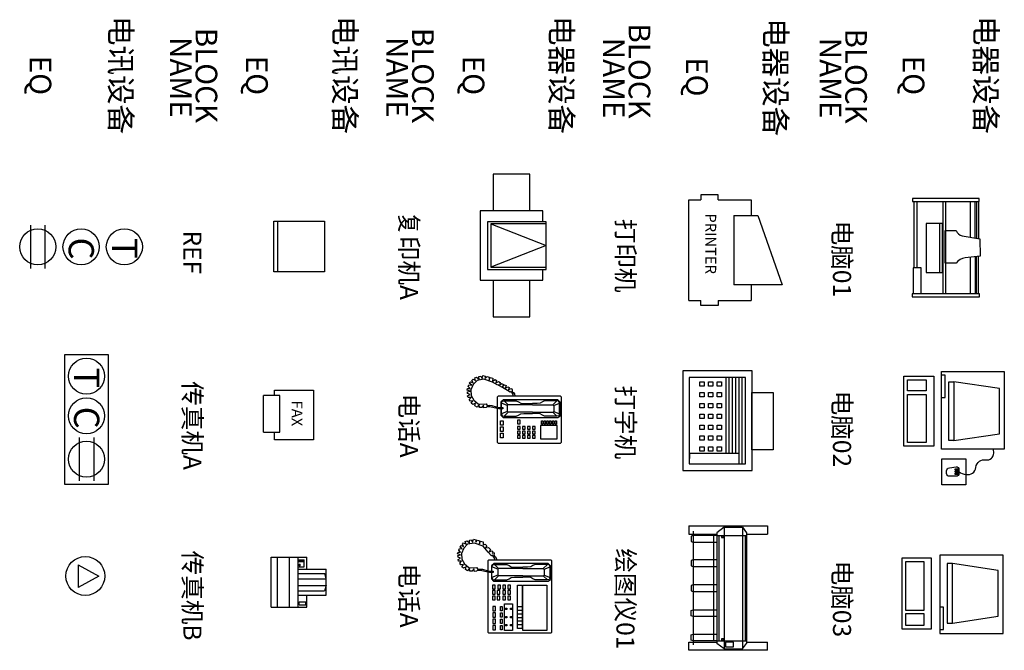
# Model space of a CAD drawing. Units: centimetres. Extents: x 1296 to 9162, y -111 to 1231.
# Drawn here: x 1499 to 1513, y 1144 to 1152 of the extents above; entities that cross this region are included whole.
import ezdxf
from ezdxf.enums import TextEntityAlignment as Align

# ---------------------------------------------------------------- set-up
doc = ezdxf.new("R2010")
doc.units = ezdxf.units.CM
doc.linetypes.add('JIS_02_1.2', pattern=[2.5, 1.25, -1.25])
doc.layers.get('0').update_dxf_attribs({"color": 250, "linetype": 'JIS_02_1.2', "lineweight": 30})
for name, color, linetype in [('2D', 2, 'Continuous'), ('ELEC', 4, 'Continuous'), ('EQ', 4, 'Continuous'), ('FUR', 6, 'Continuous'), ('OBJ_2D', 7, 'Continuous'), ('TEXT', 3, 'Continuous'), ('TOILET', 4, 'Continuous')]:
    doc.layers.add(name, color=color, linetype=linetype)
doc.layers.get('0').off()
doc.styles.add('FS', font='txt')
doc.styles.get("Standard").update_dxf_attribs({"font": 'arial.ttf'})

# ---------------------------------------------------------------- blocks, each defined once
blk = doc.blocks.new('专用插座')
at = {"layer": 'ELEC'}
for p, q in [((-79.2, -144), (0, 0)), ((0, 0), (79.2, -144)), ((-79.2, -144), (79.2, -144))]:
    blk.add_line(p, q, dxfattribs=at)
blk.add_circle((-0.7, -93), 135, dxfattribs=at)
blk = doc.blocks.new('台面插座')
at = {"layer": 'ELEC'}
for p, q in [((1150, 400), (1750, 400)), ((1150, 200), (1750, 200))]:
    blk.add_line(p, q, dxfattribs=at)
blk.add_lwpolyline([(0, 600), (1800, 600), (1800, 0), (0, 0)], close=True, dxfattribs=at)
for centre in [(300, 300), (850, 300), (1450, 300)]:
    blk.add_circle(centre, 250, dxfattribs=at)
for s, p in [('T', (178, 128)), ('C', (722, 128))]:
    blk.add_text(s, height=350, dxfattribs=at).set_placement(p)
blk = doc.blocks.new('电话、电脑、强电')
at = {"layer": 'ELEC'}
for p, q in [((0, 200), (600, 200)), ((0, 0), (600, 0))]:
    blk.add_line(p, q, dxfattribs=at)
for centre in [(300, 1300), (300, 700), (300, 100)]:
    blk.add_circle(centre, 250, dxfattribs=at)
for s, p in [('T', (178, 1128)), ('C', (172, 528))]:
    blk.add_text(s, height=350, dxfattribs=at).set_placement(p)
blk = doc.blocks.new('PLOT')
for p, q in [((-575, -325), (-575, 400)), ((-575, 400), (-500, 400)), ((-500, 206.25), (-500, 400)), ((500, 206.25), (500, 400)), ((575, 400), (500, 400)), ((575, 400), (575, -325)), ((-562.5, 168.75), (-512.5, 206.25)), ((-512.5, 206.25), (512.5, 206.25)), ((-487.5, -68.75), (-487.5, 206.25)), ((-487.5, 193.75), (487.5, 193.75)), ((487.5, -68.75), (487.5, 206.25)), ((562.5, 168.75), (512.5, 206.25)), ((-562.5, 168.75), (562.5, 168.75)), ((-562.5, 0), (-562.5, 168.75)), ((562.5, 0), (562.5, 168.75)), ((-562.5, 0), (-512.5, -68.75)), ((-562.5, 0), (562.5, 0)), ((543.75, 87.5), (500, 87.5)), ((500, 87.5), (500, 12.5)), ((500, 12.5), (543.75, 12.5)), ((562.5, 0), (512.5, -68.75)), ((543.75, 12.5), (543.75, 87.5)), ((-512.5, -68.75), (512.5, -68.75)), ((-500, -325), (-500, -68.75)), ((-487.5, -50), (487.5, -50)), ((-487.5, -68.75), (-487.5, -287.5)), ((-481.25, -6.25), (-481.25, -25)), ((-468.75, -6.25), (-481.25, -6.25)), ((-481.25, -25), (-468.75, -25)), ((-468.75, -25), (-468.75, -6.25)), ((-425, -287.5), (-425, -68.75)), ((-262.5, -68.75), (-262.5, -287.5)), ((-200, -287.5), (-200, -68.75)), ((-31.25, -68.75), (-31.25, -287.5)), ((31.25, -287.5), (31.25, -68.75)), ((200, -287.5), (200, -68.75)), ((262.5, -68.75), (262.5, -287.5)), ((425, -287.5), (425, -68.75)), ((481.25, -6.25), (468.75, -6.25)), ((468.75, -6.25), (468.75, -25)), ((468.75, -25), (481.25, -25)), ((481.25, -25), (481.25, -6.25)), ((487.5, -68.75), (487.5, -287.5)), ((500, -325), (500, -68.75)), ((-487.5, -100), (487.5, -100)), ((-575, -325), (-500, -325)), ((-525, -287.5), (525, -287.5)), ((-487.5, -287.5), (-481.25, -306.25)), ((-481.25, -306.25), (-431.25, -306.25)), ((-431.25, -306.25), (-425, -287.5)), ((-262.5, -287.5), (-256.25, -306.25)), ((-256.25, -306.25), (-206.25, -306.25)), ((-206.25, -306.25), (-200, -287.5)), ((-31.25, -287.5), (-25, -306.25)), ((-25, -306.25), (25, -306.25)), ((25, -306.25), (31.25, -287.5)), ((206.25, -306.25), (200, -287.5)), ((256.25, -306.25), (206.25, -306.25)), ((262.5, -287.5), (256.25, -306.25)), ((431.25, -306.25), (425, -287.5)), ((481.25, -306.25), (431.25, -306.25)), ((487.5, -287.5), (481.25, -306.25)), ((575, -325), (500, -325))]:
    blk.add_line(p, q)
blk = doc.blocks.new('PRINT')
at = {"linetype": 'Continuous'}
for p, q in [((72, 320), (392, 432)), ((392, 432), (392, 208)), ((72, 288), (72, 320)), ((0, 136), (0, 288)), ((0, 288), (72, 288)), ((72, 208), (72, 288)), ((392, 288), (464, 288)), ((464, 136), (464, 288)), ((72, 208), (392, 208)), ((0, 136), (-24, 136)), ((-24, 136), (-24, 56)), ((464, 136), (488, 136)), ((488, 136), (488, 56)), ((-24, 56), (0, 56)), ((0, 0), (0, 56)), ((464, 0), (464, 56)), ((488, 56), (464, 56)), ((464, 0), (0, 0))]:
    blk.add_line(p, q, dxfattribs=at)
blk.add_text('PRINTER', height=50).set_placement((62.1, 77.1))
blk = doc.blocks.new('PRINT1')
for p, q in [((460, 320), (0, 320)), ((0, 320), (0, 0)), ((460, 0), (460, 320)), ((30, 273.5), (430, 273.5)), ((30, 258.5), (430, 258.5)), ((30, 243.5), (381.9, 243.5)), ((30, 228.5), (381.9, 228.5)), ((30, 213.5), (381.9, 213.5)), ((30, 198.5), (381.9, 198.5)), ((0, 0), (460, 0))]:
    blk.add_line(p, q)
for points in [[(100.2, 319.5), (100.2, 418.2), (365.2, 418.2), (365.2, 319.5)], [(430, 290), (30, 290), (30, 30), (430, 30)], [(70.3, 158.4), (50.3, 158.4), (50.3, 178.4), (70.3, 178.4)], [(70.3, 118.4), (50.3, 118.4), (50.3, 138.4), (70.3, 138.4)], [(120.3, 158.4), (100.3, 158.4), (100.3, 178.4), (120.3, 178.4)], [(120.3, 118.4), (100.3, 118.4), (100.3, 138.4), (120.3, 138.4)], [(170.3, 158.4), (150.3, 158.4), (150.3, 178.4), (170.3, 178.4)], [(170.3, 118.4), (150.3, 118.4), (150.3, 138.4), (170.3, 138.4)], [(220.3, 158.4), (200.3, 158.4), (200.3, 178.4), (220.3, 178.4)], [(220.3, 118.4), (200.3, 118.4), (200.3, 138.4), (220.3, 138.4)], [(270.3, 158.4), (250.3, 158.4), (250.3, 178.4), (270.3, 178.4)], [(270.3, 118.4), (250.3, 118.4), (250.3, 138.4), (270.3, 138.4)], [(320.3, 158.4), (300.3, 158.4), (300.3, 178.4), (320.3, 178.4)], [(320.3, 118.4), (300.3, 118.4), (300.3, 138.4), (320.3, 138.4)], [(370.3, 158.4), (350.3, 158.4), (350.3, 178.4), (370.3, 178.4)], [(370.3, 118.4), (350.3, 118.4), (350.3, 138.4), (370.3, 138.4)], [(70.3, 78.4), (50.3, 78.4), (50.3, 98.4), (70.3, 98.4)], [(120.3, 78.4), (100.3, 78.4), (100.3, 98.4), (120.3, 98.4)], [(170.3, 78.4), (150.3, 78.4), (150.3, 98.4), (170.3, 98.4)], [(220.3, 78.4), (200.3, 78.4), (200.3, 98.4), (220.3, 98.4)], [(270.3, 78.4), (250.3, 78.4), (250.3, 98.4), (270.3, 98.4)], [(320.3, 78.4), (300.3, 78.4), (300.3, 98.4), (320.3, 98.4)], [(370.3, 78.4), (350.3, 78.4), (350.3, 98.4), (370.3, 98.4)]]:
    blk.add_lwpolyline(points, close=True)
blk.add_lwpolyline([(381.9, 258.5), (381.9, 31.4), (430, 30), (430, 258.5)])
blk = doc.blocks.new('REF')
for p, q in [((0, 0), (0, 700)), ((0, 700), (700, 700)), ((700, 700), (700, 0)), ((0, 50), (700, 50)), ((700, 0), (0, 0))]:
    blk.add_line(p, q)
blk = doc.blocks.new('FAX')
at = {"linetype": 'Continuous'}
for p, q in [((-50, 100), (-50, 460)), ((-50, 460), (410, 460)), ((410, 460), (410, 100)), ((0, 100), (-50, 100)), ((340, 150), (0, 150)), ((0, 150), (0, 0)), ((340, 0), (340, 150)), ((410, 100), (340, 100)), ((340, 0), (0, 0))]:
    blk.add_line(p, q, dxfattribs=at)
blk.add_text('FAX', height=100).set_placement((47.8, 258.7))
blk = doc.blocks.new('COPY1')
at = {"linetype": 'Continuous'}
for p, q in [((100, 580), (0, 580)), ((0, 580), (0, 0)), ((540, 610), (100, 610)), ((100, 610), (100, 70)), ((120, 610), (120, 100)), ((120, 100), (320, 610)), ((320, 610), (520, 100)), ((520, 100), (520, 610)), ((540, 70), (540, 610)), ((640, 580), (540, 580)), ((640, 0), (640, 580)), ((0, 460), (-340, 460)), ((-340, 460), (-340, 120)), ((980, 460), (640, 460)), ((980, 120), (980, 460)), ((-340, 120), (0, 120)), ((120, 100), (520, 100)), ((640, 120), (980, 120)), ((0, 0), (640, 0)), ((100, 70), (540, 70))]:
    blk.add_line(p, q, dxfattribs=at)
blk = doc.blocks.new('TEL')
for p, q in [((-159.4, 218.8), (-162.5, 215.6)), ((-162.5, 215.6), (-162.5, 0)), ((-3.1, 218.8), (-159.4, 218.8)), ((-142.2, 214.1), (-150, 206.2)), ((-150, 206.2), (-150, 18.8)), ((-145.3, 209.4), (-146.9, 203.1)), ((-139.1, 212.5), (-145.3, 209.4)), ((-95.3, 214.1), (-142.2, 214.1)), ((-131.2, 192.2), (-139.1, 212.5)), ((-101.6, 212.5), (-139.1, 212.5)), ((-109.4, 192.2), (-101.6, 212.5)), ((-101.6, 212.5), (-95.3, 209.4)), ((-89.1, 206.2), (-95.3, 214.1)), ((-95.3, 209.4), (-93.8, 203.1)), ((-89.1, 17.2), (-89.1, 206.2)), ((-15.6, 204.7), (-60.9, 204.7)), ((-60.9, 204.7), (-60.9, 146.9)), ((-15.6, 146.9), (-15.6, 204.7)), ((0, 215.6), (-3.1, 218.8)), ((0, 0), (0, 215.6)), ((-146.9, 203.1), (-132.8, 189.1)), ((-146.9, 203.1), (-146.9, 160.9)), ((-132.8, 189.1), (-131.2, 192.2)), ((-132.8, 118.8), (-132.8, 189.1)), ((-131.2, 192.2), (-109.4, 192.2)), ((-107.8, 189.1), (-109.4, 192.2)), ((-93.8, 203.1), (-107.8, 189.1)), ((-107.8, 118.8), (-107.8, 189.1)), ((-93.8, 203.1), (-93.8, 160.9)), ((-78.1, 201.6), (-65.6, 201.6)), ((-78.1, 196.9), (-78.1, 201.6)), ((-65.6, 196.9), (-78.1, 196.9)), ((-78.1, 187.5), (-78.1, 192.2)), ((-78.1, 192.2), (-65.6, 192.2)), ((-65.6, 187.5), (-78.1, 187.5)), ((-78.1, 178.1), (-78.1, 182.8)), ((-78.1, 182.8), (-65.6, 182.8)), ((-65.6, 178.1), (-78.1, 178.1)), ((-78.1, 168.8), (-78.1, 173.4)), ((-78.1, 173.4), (-65.6, 173.4)), ((-65.6, 201.6), (-65.6, 196.9)), ((-65.6, 192.2), (-65.6, 187.5)), ((-65.6, 182.8), (-65.6, 178.1)), ((-65.6, 173.4), (-65.6, 168.8)), ((-146.9, 160.9), (-143.8, 153.1)), ((-143.8, 153.1), (-139.1, 145.3)), ((-139.1, 145.3), (-137.5, 134.4)), ((-101.6, 145.3), (-103.1, 134.4)), ((-96.9, 153.1), (-101.6, 145.3)), ((-93.8, 160.9), (-96.9, 153.1)), ((-65.6, 168.8), (-78.1, 168.8)), ((-78.1, 159.4), (-78.1, 164.1)), ((-78.1, 164.1), (-65.6, 164.1)), ((-65.6, 159.4), (-78.1, 159.4)), ((-78.1, 150), (-78.1, 154.7)), ((-78.1, 154.7), (-65.6, 154.7)), ((-65.6, 150), (-78.1, 150)), ((-65.6, 164.1), (-65.6, 159.4)), ((-65.6, 154.7), (-65.6, 150)), ((-60.9, 146.9), (-15.6, 146.9)), ((-137.5, 134.4), (-137.5, 118.8)), ((-137.5, 89.1), (-137.5, 118.8)), ((-132.8, 118.8), (-132.8, 34.4)), ((-107.8, 118.8), (-107.8, 34.4)), ((-103.1, 134.4), (-103.1, 118.8)), ((-103.1, 89.1), (-103.1, 118.8)), ((-48.4, 128.1), (-57.8, 128.1)), ((-57.8, 128.1), (-57.8, 118.8)), ((-57.8, 118.8), (-48.4, 118.8)), ((-57.8, 110.9), (-57.8, 101.6)), ((-48.4, 110.9), (-57.8, 110.9)), ((-48.4, 118.8), (-48.4, 128.1)), ((-48.4, 101.6), (-48.4, 110.9)), ((-32.8, 128.1), (-42.2, 128.1)), ((-42.2, 128.1), (-42.2, 118.8)), ((-42.2, 118.8), (-32.8, 118.8)), ((-42.2, 110.9), (-42.2, 101.6)), ((-32.8, 110.9), (-42.2, 110.9)), ((-32.8, 118.8), (-32.8, 128.1)), ((-32.8, 101.6), (-32.8, 110.9)), ((-17.2, 128.1), (-26.6, 128.1)), ((-26.6, 128.1), (-26.6, 118.8)), ((-26.6, 118.8), (-17.2, 118.8)), ((-26.6, 110.9), (-26.6, 101.6)), ((-17.2, 110.9), (-26.6, 110.9)), ((-17.2, 118.8), (-17.2, 128.1)), ((-17.2, 101.6), (-17.2, 110.9)), ((-146.9, 62.5), (-143.8, 70.3)), ((-143.8, 70.3), (-139.1, 78.1)), ((-139.1, 78.1), (-137.5, 89.1)), ((-101.6, 78.1), (-103.1, 89.1)), ((-96.9, 70.3), (-101.6, 78.1)), ((-93.8, 62.5), (-96.9, 70.3)), ((-79.7, 76.6), (-79.7, 67.2)), ((-67.2, 76.6), (-79.7, 76.6)), ((-67.2, 67.2), (-67.2, 76.6)), ((-57.8, 101.6), (-48.4, 101.6)), ((-48.4, 93.8), (-57.8, 93.8)), ((-57.8, 93.8), (-57.8, 84.4)), ((-57.8, 84.4), (-48.4, 84.4)), ((-57.8, 76.6), (-57.8, 67.2)), ((-48.4, 76.6), (-57.8, 76.6)), ((-48.4, 84.4), (-48.4, 93.8)), ((-48.4, 67.2), (-48.4, 76.6)), ((-42.2, 101.6), (-32.8, 101.6)), ((-42.2, 93.8), (-42.2, 84.4)), ((-32.8, 93.8), (-42.2, 93.8)), ((-42.2, 84.4), (-32.8, 84.4)), ((-42.2, 76.6), (-42.2, 67.2)), ((-32.8, 76.6), (-42.2, 76.6)), ((-32.8, 84.4), (-32.8, 93.8)), ((-32.8, 67.2), (-32.8, 76.6)), ((-26.6, 101.6), (-17.2, 101.6)), ((-26.6, 93.8), (-26.6, 84.4)), ((-17.2, 93.8), (-26.6, 93.8)), ((-26.6, 84.4), (-17.2, 84.4)), ((-26.6, 76.6), (-26.6, 67.2)), ((-17.2, 76.6), (-26.6, 76.6)), ((-17.2, 84.4), (-17.2, 93.8)), ((-17.2, 67.2), (-17.2, 76.6)), ((-195.5, 33.5), (-193, 38.2)), ((-193, 38.2), (-184.7, 35.7)), ((-189.8, 43.9), (-188.5, 47.4)), ((-184.7, 35.7), (-189.8, 43.9)), ((-188.5, 47.4), (-185.1, 48.3)), ((-185.1, 48.3), (-179.4, 48.7)), ((-177.2, 41.4), (-182.8, 31.9)), ((-180.9, 44.5), (-177.2, 41.4)), ((-177.8, 44.5), (-180.9, 44.5)), ((-179.4, 48.7), (-174.9, 54.7)), ((-175.9, 46.4), (-177.8, 44.5)), ((-171.8, 49.3), (-175.9, 46.4)), ((-174.9, 54.7), (-171.1, 56.9)), ((-168.3, 51.8), (-171.8, 49.3)), ((-171.1, 56.9), (-162.5, 57.8)), ((-162.5, 53.1), (-168.3, 51.8)), ((-146.9, 20.3), (-146.9, 62.5)), ((-146.9, 20.3), (-132.8, 34.4)), ((-132.8, 34.4), (-131.2, 31.2)), ((-107.8, 34.4), (-109.4, 31.2)), ((-93.8, 20.3), (-107.8, 34.4)), ((-93.8, 20.3), (-93.8, 62.5)), ((-79.7, 67.2), (-67.2, 67.2)), ((-57.8, 67.2), (-48.4, 67.2)), ((-42.2, 67.2), (-32.8, 67.2)), ((-26.6, 67.2), (-17.2, 67.2)), ((-213.5, 0.6), (-210, 7.2)), ((-208.8, -8), (-213.5, 0.6)), ((-210, 7.2), (-201.5, 4.4)), ((-207.2, 11.6), (-204, 18.6)), ((-201.5, 4.4), (-207.2, 11.6)), ((-204, 18.6), (-195.5, 14.8)), ((-202.1, 22.1), (-199.6, 27.1)), ((-195.5, 14.8), (-202.1, 22.1)), ((-199.6, 1.8), (-201.8, 1.2)), ((-201.8, 1.2), (-200.9, -1.3)), ((-199.6, 27.1), (-190.4, 24.3)), ((-193, 14.8), (-199.6, 1.8)), ((-190.4, 24.3), (-195.5, 33.5)), ((-182.8, 31.9), (-193, 14.8)), ((-162.5, 0), (-159.4, -3.1)), ((-150, 18.8), (-142.2, 9.4)), ((-145.3, 14.1), (-146.9, 20.3)), ((-139.1, 10.9), (-145.3, 14.1)), ((-142.2, 9.4), (-123.9, 9.4)), ((-131.2, 31.2), (-139.1, 10.9)), ((-123.8, 10.9), (-139.1, 10.9)), ((-131.2, 31.2), (-109.4, 31.2)), ((-126.6, -7), (-124.3, 3.1)), ((-124.3, 3.1), (-123.4, 15.6)), ((-123.4, 15.6), (-118.8, 15.6)), ((-119, 2.2), (-122.8, -13.7)), ((-118.8, 15.6), (-119, 2.2)), ((-118.9, 9.4), (-96.9, 9.4)), ((-101.6, 10.9), (-118.8, 10.9)), ((-109.4, 31.2), (-101.6, 10.9)), ((-101.6, 10.9), (-95.3, 14.1)), ((-96.9, 9.4), (-89.1, 17.2)), ((-95.3, 14.1), (-93.8, 20.3)), ((-78.1, 7.8), (-78.1, 17.2)), ((-78.1, 17.2), (-62.5, 17.2)), ((-62.5, 7.8), (-78.1, 7.8)), ((-62.5, 17.2), (-62.5, 7.8)), ((-56.2, 17.2), (-40.6, 17.2)), ((-56.2, 7.8), (-56.2, 17.2)), ((-40.6, 7.8), (-56.2, 7.8)), ((-40.6, 17.2), (-40.6, 7.8)), ((-34.4, 17.2), (-18.8, 17.2)), ((-34.4, 7.8), (-34.4, 17.2)), ((-18.8, 7.8), (-34.4, 7.8)), ((-18.8, 17.2), (-18.8, 7.8)), ((-3.1, -3.1), (0, 0)), ((-230.9, -38.7), (-228.7, -31.4)), ((-228.7, -31.4), (-218.6, -31.7)), ((-227.7, -28.2), (-224.9, -18.7)), ((-218.6, -31.7), (-227.7, -28.2)), ((-224.9, -18.7), (-215.4, -19.7)), ((-211, -19.7), (-221.4, -49.4)), ((-221.1, -10.5), (-217.6, -5.4)), ((-215.4, -19.7), (-221.1, -10.5)), ((-217.6, -5.4), (-208.8, -8)), ((-200.9, -1.3), (-211, -19.7)), ((-159.4, -3.1), (-125.7, -3.1)), ((-131.3, -29.5), (-130.4, -21.9)), ((-131, -37.7), (-131.3, -29.5)), ((-130.4, -21.9), (-126.6, -7)), ((-122.8, -13.7), (-126.6, -28.5)), ((-126.6, -28.5), (-126.2, -36.8)), ((-120.2, -3.1), (-3.1, -3.1)), ((-234.4, -52.9), (-232.8, -45)), ((-224.6, -55.8), (-234.4, -52.9)), ((-232.8, -45), (-224.3, -45)), ((-232.8, -60.5), (-224.6, -55.8)), ((-231.5, -66.8), (-232.8, -60.5)), ((-221.7, -66.5), (-231.5, -66.8)), ((-224.3, -45), (-230.9, -38.7)), ((-229.3, -75.1), (-221.7, -66.5)), ((-221.4, -49.4), (-217, -73.2)), ((-137, -69), (-135.4, -49.1)), ((-136.7, -41.8), (-131, -37.7)), ((-135.4, -49.1), (-136.7, -41.8)), ((-124, -65.2), (-134.1, -66.2)), ((-134.1, -66.2), (-125.3, -73.2)), ((-123.1, -49.7), (-132.2, -51.3)), ((-132.2, -51.3), (-123.4, -56.7)), ((-126.2, -36.8), (-127.2, -38.7)), ((-127.2, -38.7), (-123.7, -42.1)), ((-123.4, -56.7), (-124, -65.2)), ((-123.7, -42.1), (-123.1, -49.7)), ((-226.8, -81.4), (-229.3, -75.1)), ((-217.6, -78.5), (-226.8, -81.4)), ((-222.1, -87.1), (-217.6, -78.5)), ((-217.9, -90.9), (-222.1, -87.1)), ((-209.1, -87.1), (-217.9, -90.9)), ((-217, -73.2), (-203.1, -86.8)), ((-212.9, -95.6), (-209.1, -87.1)), ((-207.8, -100), (-212.9, -95.6)), ((-201.2, -91.8), (-207.8, -100)), ((-203.1, -86.8), (-184.7, -94.7)), ((-202.1, -101.3), (-201.2, -91.8)), ((-197.1, -103.8), (-202.1, -101.3)), ((-189.8, -97.5), (-197.1, -103.8)), ((-189.5, -106.1), (-189.8, -97.5)), ((-184.7, -94.7), (-165.8, -93.1)), ((-180, -97.5), (-183.5, -107.6)), ((-177.8, -106.7), (-180, -97.5)), ((-168.6, -97.5), (-172.4, -106.1)), ((-164.5, -106.1), (-168.6, -97.5)), ((-165.8, -93.1), (-149, -84.2)), ((-158.8, -93.7), (-157.9, -104.2)), ((-151.2, -100), (-158.8, -93.7)), ((-145.2, -96.3), (-151.2, -100)), ((-149, -84.2), (-137, -69)), ((-146.5, -87.7), (-145.2, -96.3)), ((-139.2, -93.1), (-146.5, -87.7)), ((-134.5, -87.4), (-139.2, -93.1)), ((-138.9, -78.5), (-134.5, -87.4)), ((-129.4, -80.4), (-138.9, -78.5)), ((-125.3, -73.2), (-129.4, -80.4)), ((-183.5, -107.6), (-189.5, -106.1)), ((-172.4, -106.1), (-177.8, -106.7)), ((-157.9, -104.2), (-164.5, -106.1))]:
    blk.add_line(p, q)
blk = doc.blocks.new('FAX1')
for p, q in [((110, 250), (110.1, 507.7)), ((350.1, 507.7), (110.1, 507.7)), ((150, 250), (150.1, 495.6)), ((200.1, 510), (150.1, 495.6)), ((200, 250), (200.1, 510)), ((260, 250), (260.1, 510)), ((260.1, 510), (310.1, 494.9)), ((310, 249.9), (310.1, 494.9)), ((350, 249.9), (350.1, 507.7)), ((0, 0), (0.1, 330)), ((110.1, 330), (0.1, 330)), ((22.5, 250), (22.5, 304.9)), ((87.5, 304.9), (22.5, 304.9)), ((45.3, 296.7), (29.3, 296.7)), ((45.3, 288.4), (29.3, 288.4)), ((45.3, 279.4), (29.3, 279.4)), ((45.3, 279.4), (29.3, 279.4)), ((87.5, 250), (87.5, 304.9)), ((460.1, 329.9), (350.1, 329.9)), ((411.8, 259.7), (411.8, 320.6)), ((438.2, 320.6), (411.8, 320.6)), ((438.2, 259.7), (438.2, 320.6)), ((460, -0.1), (460.1, 329.9)), ((460, 249.9), (0, 250)), ((45.3, 271.1), (29.3, 271.1)), ((45.3, 262), (29.3, 262.1)), ((64, 259), (64, 268.8)), ((80, 268.8), (64, 268.8)), ((80, 259), (64, 259)), ((80, 259), (80, 268.8)), ((438.2, 259.7), (411.8, 259.7)), ((460, 169.9), (0, 170)), ((460, 59.9), (0, 60)), ((460, -0.1), (0, 0))]:
    blk.add_line(p, q)
blk = doc.blocks.new('TEL1')
for p, q in [((-246.9, 0), (-250, -3.1)), ((0, 0), (-246.9, 0)), ((0, 0), (3.1, -3.1)), ((-250, -3.1), (-250, -218.8)), ((-229.7, -4.7), (-237.5, -12.5)), ((-237.5, -12.5), (-237.5, -200)), ((-232.8, -9.4), (-234.4, -15.6)), ((-234.4, -15.6), (-234.4, -57.8)), ((-234.4, -15.6), (-220.3, -29.7)), ((-226.6, -6.2), (-232.8, -9.4)), ((-182.8, -4.7), (-229.7, -4.7)), ((-189.1, -6.2), (-226.6, -6.2)), ((-218.8, -26.6), (-226.6, -6.2)), ((-220.3, -29.7), (-218.8, -26.6)), ((-220.3, -100), (-220.3, -29.7)), ((-218.8, -26.6), (-196.9, -26.6)), ((-196.9, -26.6), (-189.1, -6.2)), ((-195.3, -29.7), (-196.9, -26.6)), ((-181.2, -15.6), (-195.3, -29.7)), ((-195.3, -100), (-195.3, -29.7)), ((-189.1, -6.2), (-182.8, -9.4)), ((-176.6, -12.5), (-182.8, -4.7)), ((-182.8, -9.4), (-181.2, -15.6)), ((-181.2, -15.6), (-181.2, -57.8)), ((-176.6, -201.6), (-176.6, -12.5)), ((-162.5, -100), (-162.5, -17.2)), ((-162.5, -17.2), (-6.2, -17.2)), ((-6.2, -17.2), (-6.2, -100)), ((3.1, -3.1), (3.1, -218.8)), ((-234.4, -57.8), (-231.2, -65.6)), ((-231.2, -65.6), (-226.6, -73.4)), ((-184.4, -65.6), (-189.1, -73.4)), ((-181.2, -57.8), (-184.4, -65.6)), ((-226.6, -73.4), (-225, -84.4)), ((-225, -84.4), (-225, -100)), ((-225, -129.7), (-225, -100)), ((-220.3, -100), (-220.3, -184.4)), ((-195.3, -100), (-195.3, -184.4)), ((-189.1, -73.4), (-190.6, -84.4)), ((-190.6, -84.4), (-190.6, -100)), ((-190.6, -129.7), (-190.6, -100)), ((-6.2, -100), (-162.5, -100)), ((-226.6, -140.6), (-225, -129.7)), ((-189.1, -140.6), (-190.6, -129.7)), ((-162.5, -118.8), (-162.5, -103.1)), ((-162.5, -103.1), (-12.5, -103.1)), ((-12.5, -118.8), (-162.5, -118.8)), ((-98.4, -164.1), (-98.4, -135.9)), ((-98.4, -135.9), (-6.2, -135.9)), ((-87.5, -103.1), (-87.5, -118.8)), ((-75, -103.1), (-75, -118.8)), ((-62.5, -103.1), (-62.5, -118.8)), ((-50, -103.1), (-50, -118.8)), ((-37.5, -103.1), (-37.5, -118.8)), ((-25, -103.1), (-25, -118.8)), ((-12.5, -103.1), (-12.5, -118.8)), ((-6.2, -135.9), (-6.2, -164.1)), ((-234.4, -156.2), (-231.2, -148.4)), ((-234.4, -198.4), (-234.4, -156.2)), ((-231.2, -148.4), (-226.6, -140.6)), ((-184.4, -148.4), (-189.1, -140.6)), ((-181.2, -156.2), (-184.4, -148.4)), ((-181.2, -198.4), (-181.2, -156.2)), ((-162.5, -143.8), (-162.5, -153.1)), ((-150, -143.8), (-162.5, -143.8)), ((-162.5, -153.1), (-150, -153.1)), ((-162.5, -160.9), (-162.5, -170.3)), ((-150, -160.9), (-162.5, -160.9)), ((-162.5, -170.3), (-150, -170.3)), ((-150, -153.1), (-150, -143.8)), ((-150, -170.3), (-150, -160.9)), ((-131.2, -143.8), (-143.8, -143.8)), ((-143.8, -143.8), (-143.8, -153.1)), ((-143.8, -153.1), (-131.2, -153.1)), ((-143.8, -160.9), (-143.8, -170.3)), ((-131.2, -160.9), (-143.8, -160.9)), ((-143.8, -170.3), (-131.2, -170.3)), ((-131.2, -153.1), (-131.2, -143.8)), ((-131.2, -170.3), (-131.2, -160.9)), ((-125, -143.8), (-125, -153.1)), ((-112.5, -143.8), (-125, -143.8)), ((-125, -153.1), (-112.5, -153.1)), ((-125, -160.9), (-125, -170.3)), ((-112.5, -160.9), (-125, -160.9)), ((-125, -170.3), (-112.5, -170.3)), ((-112.5, -153.1), (-112.5, -143.8)), ((-112.5, -170.3), (-112.5, -160.9)), ((-6.2, -164.1), (-98.4, -164.1)), ((-82.8, -139.1), (-78.1, -139.1)), ((-82.8, -143.8), (-82.8, -139.1)), ((-78.1, -143.8), (-82.8, -143.8)), ((-82.8, -156.2), (-78.1, -156.2)), ((-82.8, -160.9), (-82.8, -156.2)), ((-78.1, -160.9), (-82.8, -160.9)), ((-78.1, -139.1), (-78.1, -143.8)), ((-78.1, -156.2), (-78.1, -160.9)), ((-54.7, -139.1), (-50, -139.1)), ((-54.7, -143.8), (-54.7, -139.1)), ((-50, -143.8), (-54.7, -143.8)), ((-54.7, -156.2), (-50, -156.2)), ((-54.7, -160.9), (-54.7, -156.2)), ((-50, -160.9), (-54.7, -160.9)), ((-50, -139.1), (-50, -143.8)), ((-50, -156.2), (-50, -160.9)), ((-26.6, -143.8), (-26.6, -139.1)), ((-26.6, -139.1), (-21.9, -139.1)), ((-21.9, -143.8), (-26.6, -143.8)), ((-26.6, -156.2), (-21.9, -156.2)), ((-26.6, -160.9), (-26.6, -156.2)), ((-21.9, -160.9), (-26.6, -160.9)), ((-21.9, -139.1), (-21.9, -143.8)), ((-21.9, -156.2), (-21.9, -160.9)), ((-281.4, -208.2), (-277.3, -203.8)), ((-277.3, -203.8), (-273.4, -206.8)), ((-275.6, -202.1), (-272.9, -199.3)), ((-273.4, -206.8), (-275.6, -202.1)), ((-272.9, -199.3), (-267.1, -201.5)), ((-267.1, -201.5), (-263.8, -198.5)), ((-263.2, -203.8), (-264.9, -206)), ((-263.8, -198.5), (-259.4, -194.1)), ((-256.9, -198.8), (-263.2, -203.8)), ((-259.4, -194.1), (-250, -190.6)), ((-250, -196.9), (-256.9, -198.8)), ((-237.5, -200), (-229.7, -209.4)), ((-234.4, -198.4), (-220.3, -184.4)), ((-232.8, -204.7), (-234.4, -198.4)), ((-218.8, -187.5), (-226.6, -207.8)), ((-220.3, -184.4), (-218.8, -187.5)), ((-218.8, -187.5), (-196.9, -187.5)), ((-211.8, -215.7), (-210.9, -203.1)), ((-210.9, -203.1), (-206.2, -203.1)), ((-206.2, -203.1), (-206.5, -216.6)), ((-195.3, -184.4), (-196.9, -187.5)), ((-196.9, -187.5), (-189.1, -207.8)), ((-181.2, -198.4), (-195.3, -184.4)), ((-184.4, -209.4), (-176.6, -201.6)), ((-182.8, -204.7), (-181.2, -198.4)), ((-150, -178.1), (-162.5, -178.1)), ((-162.5, -178.1), (-162.5, -187.5)), ((-162.5, -187.5), (-150, -187.5)), ((-150, -196.9), (-162.5, -196.9)), ((-162.5, -196.9), (-162.5, -206.2)), ((-150, -187.5), (-150, -178.1)), ((-150, -206.2), (-150, -196.9)), ((-131.2, -179.7), (-143.8, -179.7)), ((-143.8, -179.7), (-143.8, -189.1)), ((-143.8, -189.1), (-131.2, -189.1)), ((-143.8, -196.9), (-143.8, -206.2)), ((-131.2, -196.9), (-143.8, -196.9)), ((-131.2, -189.1), (-131.2, -179.7)), ((-131.2, -206.2), (-131.2, -196.9)), ((-112.5, -179.7), (-125, -179.7)), ((-125, -179.7), (-125, -189.1)), ((-125, -189.1), (-112.5, -189.1)), ((-125, -196.9), (-125, -206.2)), ((-112.5, -196.9), (-125, -196.9)), ((-112.5, -189.1), (-112.5, -179.7)), ((-112.5, -206.2), (-112.5, -196.9)), ((-89.1, -171.9), (-73.4, -171.9)), ((-89.1, -178.1), (-89.1, -171.9)), ((-73.4, -178.1), (-89.1, -178.1)), ((-89.1, -195.3), (-89.1, -204.7)), ((-73.4, -195.3), (-89.1, -195.3)), ((-73.4, -171.9), (-73.4, -178.1)), ((-73.4, -204.7), (-73.4, -195.3)), ((-67.2, -178.1), (-67.2, -171.9)), ((-67.2, -171.9), (-51.6, -171.9)), ((-51.6, -178.1), (-67.2, -178.1)), ((-51.6, -195.3), (-67.2, -195.3)), ((-67.2, -195.3), (-67.2, -204.7)), ((-51.6, -171.9), (-51.6, -178.1)), ((-51.6, -204.7), (-51.6, -195.3)), ((-45.3, -178.1), (-45.3, -171.9)), ((-45.3, -171.9), (-29.7, -171.9)), ((-29.7, -178.1), (-45.3, -178.1)), ((-29.7, -195.3), (-45.3, -195.3)), ((-45.3, -195.3), (-45.3, -204.7)), ((-29.7, -171.9), (-29.7, -178.1)), ((-29.7, -204.7), (-29.7, -195.3)), ((-23.4, -178.1), (-23.4, -171.9)), ((-23.4, -171.9), (-7.8, -171.9)), ((-7.8, -178.1), (-23.4, -178.1)), ((-7.8, -195.3), (-23.4, -195.3)), ((-23.4, -195.3), (-23.4, -204.7)), ((-7.8, -171.9), (-7.8, -178.1)), ((-7.8, -204.7), (-7.8, -195.3)), ((-315.2, -247), (-312.4, -237.5)), ((-312.4, -237.5), (-302.9, -238.4)), ((-298.5, -238.4), (-308.9, -268.2)), ((-305.3, -231.6), (-299.3, -225.2)), ((-302.9, -238.5), (-305.3, -231.6)), ((-299.3, -225.2), (-292.1, -229.6)), ((-277.5, -220.3), (-298.2, -237.9)), ((-293.8, -219.7), (-286.6, -212.8)), ((-292.1, -229.6), (-293.8, -219.7)), ((-286.6, -212.8), (-278.1, -217.2)), ((-278.1, -217.2), (-281.4, -208.2)), ((-264.9, -209), (-277.5, -220.3)), ((-264.9, -206), (-268.2, -205.7)), ((-268.2, -205.7), (-264.9, -209)), ((-250, -218.8), (-246.9, -221.9)), ((-246.9, -221.9), (-213.2, -221.9)), ((-226.6, -207.8), (-232.8, -204.7)), ((-229.7, -209.4), (-211.4, -209.4)), ((-211.3, -207.8), (-226.6, -207.8)), ((-217.9, -240.6), (-214.1, -225.8)), ((-214.1, -225.8), (-211.8, -215.7)), ((-210.3, -232.4), (-214.1, -247.3)), ((-206.5, -216.6), (-210.3, -232.4)), ((-207.7, -221.9), (0, -221.9)), ((-206.4, -209.4), (-184.4, -209.4)), ((-189.1, -207.8), (-206.3, -207.8)), ((-189.1, -207.8), (-182.8, -204.7)), ((-162.5, -206.2), (-150, -206.2)), ((-143.8, -206.2), (-131.2, -206.2)), ((-125, -206.2), (-112.5, -206.2)), ((-89.1, -204.7), (-73.4, -204.7)), ((-67.2, -204.7), (-51.6, -204.7)), ((-45.3, -204.7), (-29.7, -204.7)), ((-23.4, -204.7), (-7.8, -204.7)), ((3.1, -218.8), (0, -221.9)), ((-321.9, -271.7), (-320.3, -263.7)), ((-312.1, -274.5), (-321.9, -271.7)), ((-320.3, -263.7), (-311.8, -263.7)), ((-318.4, -257.4), (-316.2, -250.1)), ((-311.8, -263.7), (-318.4, -257.4)), ((-316.2, -250.1), (-306.1, -250.5)), ((-306.1, -250.5), (-315.2, -247)), ((-308.9, -268.2), (-304.5, -291.9)), ((-224.5, -287.8), (-222.9, -267.9)), ((-224.2, -260.6), (-218.5, -256.5)), ((-222.9, -267.9), (-224.2, -260.6)), ((-210.6, -268.5), (-219.7, -270.1)), ((-219.7, -270.1), (-210.9, -275.5)), ((-218.8, -248.2), (-217.9, -240.6)), ((-218.5, -256.5), (-218.8, -248.2)), ((-213.7, -255.5), (-214.7, -257.4)), ((-214.7, -257.4), (-211.2, -260.9)), ((-214.1, -247.3), (-213.7, -255.5)), ((-211.2, -260.9), (-210.6, -268.5)), ((-320.3, -279.2), (-312.1, -274.5)), ((-319, -285.6), (-320.3, -279.2)), ((-309.2, -285.3), (-319, -285.6)), ((-316.8, -293.8), (-309.2, -285.3)), ((-314.3, -300.1), (-316.8, -293.8)), ((-305.1, -297.3), (-314.3, -300.1)), ((-309.6, -305.8), (-305.1, -297.3)), ((-305.4, -309.6), (-309.6, -305.8)), ((-296.6, -305.8), (-305.4, -309.6)), ((-304.5, -291.9), (-290.6, -305.5)), ((-300.4, -314.4), (-296.6, -305.8)), ((-290.6, -305.5), (-272.2, -313.4)), ((-253.3, -311.8), (-236.5, -303)), ((-236.5, -303), (-224.5, -287.8)), ((-226.7, -311.8), (-234, -306.5)), ((-234, -306.5), (-232.7, -315)), ((-222, -306.1), (-226.7, -311.8)), ((-216.9, -299.2), (-226.4, -297.3)), ((-226.4, -297.3), (-222, -306.1)), ((-211.5, -284), (-221.6, -284.9)), ((-221.6, -284.9), (-212.8, -291.9)), ((-212.8, -291.9), (-216.9, -299.2)), ((-210.9, -275.5), (-211.5, -284)), ((-295.3, -318.8), (-300.4, -314.4)), ((-288.7, -310.6), (-295.3, -318.8)), ((-289.6, -320.1), (-288.7, -310.6)), ((-284.6, -322.6), (-289.6, -320.1)), ((-277.3, -316.3), (-284.6, -322.6)), ((-277, -324.8), (-277.3, -316.3)), ((-271, -326.4), (-277, -324.8)), ((-272.2, -313.4), (-253.3, -311.8)), ((-267.5, -316.3), (-271, -326.4)), ((-265.3, -325.4), (-267.5, -316.3)), ((-259.9, -324.8), (-265.3, -325.4)), ((-256.1, -316.3), (-259.9, -324.8)), ((-252, -324.8), (-256.1, -316.3)), ((-245.4, -322.9), (-252, -324.8)), ((-238.7, -318.8), (-246.3, -312.5)), ((-246.3, -312.5), (-245.4, -322.9)), ((-232.7, -315), (-238.7, -318.8))]:
    blk.add_line(p, q)
blk = doc.blocks.new('2IAB3C')
at = {"layer": '2D'}
for p, q in [((23.7, 594.1), (361, 594.1)), ((25.5, 612.4), (364.7, 612.4)), ((27.4, 577.7), (359.2, 577.7)), ((534.3, 608.7), (878.9, 608.7)), ((878.9, 592.3), (536.1, 592.3)), ((537.9, 579.6), (880.7, 579.6)), ((27.4, 534), (351.9, 534)), ((545.2, 534), (880.7, 534)), ((880.7, 308), (25.5, 308)), ((25.5, 282.5), (878.9, 282.5)), ((231.6, 249.7), (682, 249.7)), ((27.4, 41.9), (640, 41.9)), ((641.8, 16.4), (27.4, 16.4))]:
    blk.add_line(p, q, dxfattribs=at)
for points in [[(0, 617.8), (0, 1.8), (27.4, 1.8), (27.4, 617.8)], [(878.9, 621.5), (878.9, 0), (908.1, 0), (908.1, 621.5)], [(229.7, 278.8), (229.7, 127.6), (682, 127.6), (682, 278.8)], [(640, 82), (640, 9.1), (877.1, 9.1), (877.1, 82)]]:
    blk.add_lwpolyline(points, close=True, dxfattribs=at)
blk.add_lwpolyline([(370.2, 623.3), (530.6, 625.1), (547, 486.6, 0.21456), (596.3, 404.6), (596.3, 304.4), (295.4, 304.4), (295.4, 404.6, 0.263686), (342.8, 459.3)], format="xyb", close=True, dxfattribs=at)
at = {"flags": 9}
for tag in ['XSIZE', 'YSIZE']:
    blk.add_attdef(tag, (0, 0), '', height=0.5, dxfattribs=at)
blk = doc.blocks.new('电脑01')
at = {"layer": 'OBJ_2D', "linetype": 'Continuous', "xscale": 1.000003617806865, "yscale": 1.000003617806865, "zscale": 1.000003617806865}
blk.add_blockref('2IAB3C', (113.6, 94.9), dxfattribs=at)
blk = doc.blocks.new('电脑02')
at = {"layer": 'FUR'}
for p, q in [((-713.1, 519.4), (-266.7, 519.4)), ((-713.1, -32), (-713.1, 519.4)), ((-266.7, 519.4), (-266.7, -32)), ((-212.1, 498.9), (0, 498.9)), ((0, 498.9), (0, 0)), ((-355.6, 459.6), (-679, 412.3)), ((-355.6, 40.5), (-355.6, 459.6)), ((-355.6, 459.6), (-318.5, 459.6)), ((-318.5, 459.6), (-318.5, 40.5)), ((-157.6, 472.7), (-26.3, 472.7)), ((-157.6, 131.3), (-157.6, 472.7)), ((-26.3, 472.7), (-26.3, 131.3)), ((-679, 412.3), (-679, 89.3)), ((-293, 151.8), (-293, 151.8)), ((-266.7, 151.8), (-293, 151.8)), ((-293, 151.8), (-293, -5.7)), ((-679, 89.3), (-355.6, 40.5)), ((-26.3, 131.3), (-157.6, 131.3)), ((-157.6, 105), (-26.3, 105)), ((-157.6, 26.3), (-157.6, 105)), ((-26.3, 105), (-26.3, 26.3)), ((-318.5, 40.5), (-355.6, 40.5)), ((0, 0), (-212.1, 0)), ((-26.3, 26.3), (-157.6, 26.3)), ((-266.7, -32), (-713.1, -32)), ((-293, -5.7), (-266.7, -5.7))]:
    blk.add_line(p, q, dxfattribs=at)
at = {"layer": 'FUR', "linetype": 'Continuous'}
blk.add_line((-212.1, 0), (-212.1, 498.9), dxfattribs=at)
for points in [[(-269.7, 589.1), (-440.1, 589.1), (-440.1, 774.6), (-269.7, 774.6)], [(-365, 690.6), (-384.9, 690.6), (-384.9, 699.2), (-365, 699.2)], [(-365, 675.3), (-384.9, 675.3), (-384.9, 683.9), (-365, 683.9)], [(-365, 659.7), (-384.9, 659.7), (-384.9, 668.3), (-365, 668.3)]]:
    blk.add_lwpolyline(points, close=True, dxfattribs=at)
blk.add_lwpolyline([(-390.8, 679.2, 0.145589), (-441.7, 701, 0.174009), (-487.2, 690.4, 0.23191), (-511.6, 649.8, -0.218832), (-536.3, 606.4, -0.206677), (-583.1, 596.2, 0.250828), (-621.7, 584.3, 0.144102), (-636.3, 557.1, 0.117218), (-635.3, 519.4)], format="xyb", dxfattribs=at)
blk.add_lwpolyline([(-322.8, 653.9), (-370.8, 645, -0.414214), (-390.8, 665), (-390.8, 693.3, -0.414214), (-370.8, 713.3), (-322.8, 713.3, -0.414214), (-302.8, 693.3), (-302.8, 673.9, -0.414214)], format="xyb", close=True, dxfattribs=at)
blk = doc.blocks.new('RECTANG')
for p, q in [((1, 1), (0, 1)), ((0, 1), (0, 0)), ((1, 0), (1, 1)), ((0, 0), (1, 0))]:
    blk.add_line(p, q)
blk = doc.blocks.new('KEYBOARD', base_point=(60, 294))
for p, xscale, yscale, zscale in [((60, 294), 19, 8, 19), ((61, 295), 13, 5, 13), ((75, 295), 3, 5, 3)]:
    blk.add_blockref('RECTANG', p, dxfattribs=dict(xscale=xscale, yscale=yscale, zscale=zscale))
blk = doc.blocks.new('IBMAT', base_point=(61, 306))
for p, q in [((75, 307), (75, 306)), ((81, 307), (75, 307)), ((81, 306), (81, 307))]:
    blk.add_line(p, q)
at = {"xscale": 21, "yscale": 17, "zscale": 21}
blk.add_blockref('RECTANG', (61, 306), dxfattribs=at)
blk = doc.blocks.new('电脑03A')
at = {"layer": 'FUR'}
for p, q in [((4.17, -1.31), (2.3, -14.04)), ((16.88, -1.31), (4.17, -1.31)), ((18.8, -14.04), (16.88, -1.31)), ((2.3, -14.04), (2.3, -15.5)), ((18.8, -14.04), (2.3, -14.04)), ((2.3, -15.5), (18.8, -15.5)), ((18.8, -15.5), (18.8, -14.04))]:
    blk.add_line(p, q, dxfattribs=at)
at = {"layer": 'FUR', "xscale": 1.033846153846154, "yscale": 1.033846153846154, "zscale": 1.033846153846154}
for name, p in [('IBMAT', (-0.06, -17.54)), ('KEYBOARD', (0.75, -28.04))]:
    blk.add_blockref(name, p, dxfattribs=at)

msp = doc.modelspace()

# ---------------------------------------------------------------- block references
at = {"layer": 'ELEC'}
for name, p, xscale, yscale, zscale, rotation in [('电脑01', (1511.40493, 1150.15874), 0.0015, 0.0015, 0.0015, 270), ('电脑02', (1511.43103, 1147.52907), 0.00195, 0.00195, 0.00195, 180), ('电脑03A', (1512.80364, 1145.04321), 0.05, 0.05, 0.05, 270)]:
    msp.add_blockref(name, p, dxfattribs=dict(at, xscale=xscale, yscale=yscale, zscale=zscale, rotation=rotation))
at = {"layer": 'EQ', "rotation": 270}
for name, p, xscale, yscale, zscale in [('COPY1', (1505.55779, 1149.81749), 0.0015, 0.0015, 0.0015), ('PRINT', (1508.44904, 1149.9702), 0.003, 0.003, 0.003), ('REF', (1502.70281, 1149.67528), 0.001, 0.001, 0.001), ('TEL', (1505.80981, 1146.59733), 0.004, 0.004, 0.004), ('PRINT1', (1508.36681, 1147.59974), 0.003, 0.003, 0.003), ('FAX', (1502.56036, 1147.25925), 0.0015, 0.0015, 0.0015), ('PLOT', (1508.94045, 1144.58821), 0.0015, 0.0015, 0.0015), ('TEL1', (1506.55337, 1143.97799), 0.004, 0.004, 0.004), ('FAX1', (1502.66315, 1145.01574), 0.0015, 0.0015, 0.0015)]:
    msp.add_blockref(name, p, dxfattribs=dict(at, xscale=xscale, yscale=yscale, zscale=zscale))
at = {"layer": 'TOILET', "rotation": 270}
for name, p, xscale, yscale, zscale in [('电话、电脑、强电', (1499.33037, 1149.62087), 0.001, 0.001, 0.001), ('台面插座', (1499.80526, 1147.82577), 0.001, 0.001, 0.001), ('专用插座', (1500.27622, 1144.75463), 0.002, 0.002, 0.002)]:
    msp.add_blockref(name, p, dxfattribs=dict(at, xscale=xscale, yscale=yscale, zscale=zscale))

# ---------------------------------------------------------------- texts
at = {"layer": 'FUR', "insert": (1512.75475, 1152.31116), "char_height": 0.0002, "width": 1.30461, "attachment_point": 1, "rotation": 270}
msp.add_mtext('门', dxfattribs=at)
at = {"layer": 'TEXT'}
for s, height, p in [('BLOCK', 0.3, (1501.61741, 1151.69656)), ('BLOCK', 0.3, (1504.61741, 1151.69656)), ('BLOCK', 0.3, (1504.61741, 1151.69656)), ('BLOCK', 0.3, (1507.61741, 1151.75708)), ('BLOCK', 0.3, (1510.61741, 1151.68647)), ('NAME', 0.3, (1501.26173, 1151.6693)), ('NAME', 0.3, (1504.26173, 1151.6693)), ('NAME', 0.3, (1507.26173, 1151.65921)), ('NAME', 0.3, (1510.26173, 1151.65921)), ('EQ', 0.3, (1499.31771, 1151.69656)), ('EQ', 0.3, (1502.31771, 1151.69656)), ('EQ', 0.3, (1505.31771, 1151.69656)), ('EQ', 0.3, (1508.4138, 1151.67638)), ('EQ', 0.3, (1511.4138, 1151.69656)), ('REF', 0.25, (1501.44801, 1149.24415))]:
    msp.add_text(s, height=height, rotation=270, dxfattribs=at).set_placement(p, align=Align.CENTER)
at = {"layer": 'TEXT', "style": 'FS'}
for s, p in [('复印机A', (1504.44801, 1149.19875)), ('打印机', (1507.44801, 1149.19875)), ('电脑01', (1510.44801, 1149.15335)), ('传真机A', (1501.44801, 1146.8416)), ('打字机', (1507.44801, 1146.887)), ('电话A', (1504.44801, 1146.8416)), ('电脑02', (1510.44801, 1146.7962)), ('传真机B', (1501.44801, 1144.48446)), ('绘图仪01', (1507.44801, 1144.43906)), ('电脑03', (1510.44801, 1144.43906)), ('电话A', (1504.44801, 1144.48446))]:
    msp.add_text(s, height=0.25, rotation=270, dxfattribs=at).set_placement(p, align=Align.CENTER)
at = {"layer": 'TEXT', "char_height": 0.3, "attachment_point": 1, "rotation": 270}
for s, insert in [('\\f仿宋_GB2312|b0|i0|c134|p49;电讯设备', (1500.73071, 1152.52106)), ('\\f仿宋_GB2312|b0|i0|c134|p49;电讯设备', (1503.8369, 1152.52106)), ('\\f仿宋_GB2312|b0|i0|c134|p49;电器设备', (1506.8369, 1152.52106)), ('\\f仿宋_GB2312|b0|i0|c134|p49;电器设备', (1509.80328, 1152.4908)), ('\\f仿宋_GB2312|b0|i0|c134|p49;电器设备', (1512.7167, 1152.52106))]:
    msp.add_mtext(s, dxfattribs=dict(at, insert=insert))

doc.saveas('drawing.dxf')
